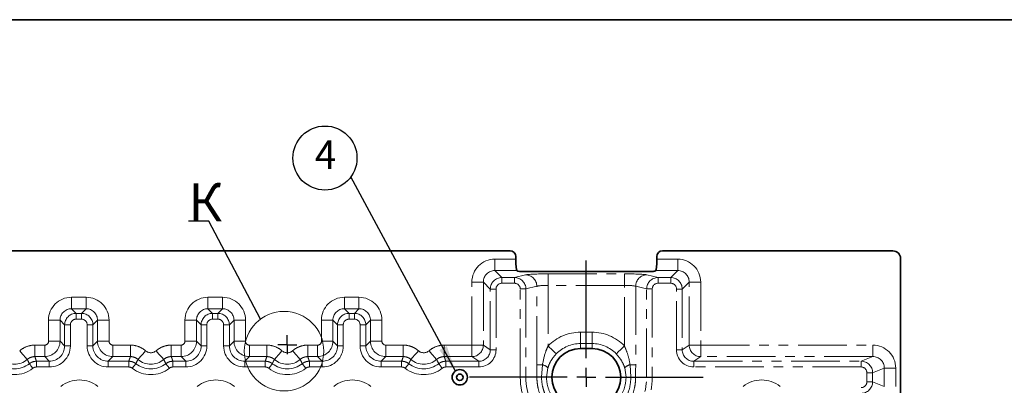
# Model space of a CAD drawing. Units: millimetres. Extents: x 2 to 894, y 1 to 589.
# Drawn here: x 701 to 830, y 541 to 589 of the extents above; entities that cross this region are included whole.
import ezdxf

# ---------------------------------------------------------------- set-up
doc = ezdxf.new("R2010")
doc.units = ezdxf.units.MM
doc.linetypes.add('PHANTOM', pattern=[12.7, 6.35, -1.27, 1.27, -1.27, 1.27, -1.27])
doc.layers.add('FORMAT', color=7, linetype='Continuous')
doc.styles.add('SLDTEXTSTYLE1', font='GOST.TTF', dxfattribs={"bigfont": 'bigfont'})
doc.styles.add('SLDTEXTSTYLE2', font='GOST.TTF')
doc.styles.get("Standard").update_dxf_attribs({"font": 'GOST.TTF'})
doc.dimstyles.new('SLDDIMSTYLE10', dxfattribs={"dimtxt": 0.18, "dimasz": 3.393075, "dimexe": 0, "dimexo": 0.0625, "dimgap": 0, "dimtad": 0, "dimtih": 1, "dimtoh": 1, "dimdec": 0, "dimrnd": 1e-09, "dimzin": 0, "dimdsep": 46, "dimtxsty": 'Standard', "dimblk1": 'NONE', "dimblk2": 'NONE', "dimsah": 1, "dimcen": 0.09, "dimadec": 0, "dimazin": 0, "dimtfac": 3.393075, "dimtdec": 0, "dimtofl": 0, "dimtmove": 0, "dimatfit": 3, "dimldrblk": 'NONE', "dimfxl": 1, "dimfrac": 2, "dimtolj": 1, "dimtzin": 0, "dimarcsym": 0})
doc.dimstyles.new('SLDDIMSTYLE32', dxfattribs={"dimtxt": 0.18, "dimasz": 3.393075, "dimexe": 0, "dimexo": 0.0625, "dimgap": 0, "dimtad": 0, "dimtih": 1, "dimtoh": 1, "dimdec": 0, "dimrnd": 1e-09, "dimzin": 0, "dimdsep": 46, "dimtxsty": 'Standard', "dimsah": 1, "dimcen": 0.09, "dimadec": 0, "dimazin": 0, "dimtfac": 3.393075, "dimtdec": 0, "dimtofl": 0, "dimtmove": 0, "dimatfit": 3, "dimfxl": 1, "dimfrac": 2, "dimtolj": 1, "dimtzin": 0, "dimarcsym": 0})

# ---------------------------------------------------------------- blocks, each defined once
blk = doc.blocks.new('SW_NOTE_4')
at = {"layer": 'FORMAT', "color": 0}
blk.add_circle((-3.37, 2.47), 4.18, dxfattribs=at)
at = {"layer": 'FORMAT', "color": 0, "insert": (-3.29, 4.76), "char_height": 3.7, "attachment_point": 2, "style": 'SLDTEXTSTYLE2'}
blk.add_mtext('4', dxfattribs=at)
blk = doc.blocks.new('SW_CENTERMARKSYMBOL_9')
at = {"layer": 'FORMAT', "color": 0}
for p, q in [((0, 2.5), (0, 15.25)), ((-2.5, 0), (-15.25, 0)), ((0, 0), (-1.25, 0)), ((0, 0), (0, 1.25)), ((0, 0), (0, -1.25)), ((0, 0), (1.25, 0)), ((2.5, 0), (15.25, 0)), ((0, -2.5), (0, -15.25))]:
    blk.add_line(p, q, dxfattribs=at)
blk = doc.blocks.new('SW_CENTERMARKSYMBOL_12')
at = {"layer": 'FORMAT', "color": 0}
for q in [(-1.25, 0), (0, 1.25), (0, -1.25), (1.25, 0)]:
    blk.add_line((0, 0), q, dxfattribs=at)
blk = doc.blocks.new('_NONE')

msp = doc.modelspace()

# ---------------------------------------------------------------- linework, layer by layer
at = {"color": 7, "linetype": 'Continuous', "lineweight": 35}
for p, q in [((618.272257, 558.830318), (765.390378, 558.830318)), ((785.272253, 558.830318), (815.335122, 558.830318)), ((766.13753, 557.753754), (766.13753, 558.083173)), ((784.525108, 558.083173), (784.525108, 557.753754)), ((816.331317, 557.834115), (816.331317, 535.215047)), ((766.261895, 556.255814), (766.383839, 556.182769)), ((783.531648, 556.146887), (767.130983, 556.146887)), ((784.278792, 556.182769), (784.400743, 556.255814)), ((774.581318, 546.080318), (776.081321, 546.080318))]:
    msp.add_line(p, q, dxfattribs=at)
at = {"color": 7, "linetype": 'PHANTOM', "lineweight": 18}
for p, q in [((763.403763, 556.255814), (763.403763, 557.753754)), ((763.403763, 557.753754), (766.13753, 557.753754)), ((784.525108, 557.753754), (787.258875, 557.753754)), ((787.258875, 557.753754), (787.258875, 556.255814)), ((763.403763, 556.255814), (764.313963, 555.345607)), ((766.261895, 556.255814), (763.403763, 556.255814)), ((787.258875, 556.255814), (784.400743, 556.255814)), ((786.348668, 555.345607), (787.258875, 556.255814)), ((764.313963, 555.345607), (764.313963, 554.596644)), ((764.313963, 555.345607), (765.965571, 555.345607)), ((765.965571, 555.345607), (767.418285, 555.703786)), ((765.965571, 555.345607), (765.965571, 554.596644)), ((770.352726, 555.82833), (780.309913, 555.82833)), ((770.352726, 554.330376), (770.352726, 555.82833)), ((780.309913, 554.330376), (780.309913, 555.82833)), ((783.244354, 555.703786), (784.697068, 555.345607)), ((784.697068, 555.345607), (784.697068, 554.596644)), ((784.697068, 555.345607), (786.348668, 555.345607)), ((786.348668, 555.345607), (786.348668, 554.596644)), ((760.40787, 546.528843), (760.40787, 554.757875)), ((761.905816, 554.757875), (760.40787, 554.757875)), ((762.816024, 553.847667), (761.905816, 554.757875)), ((761.905816, 554.757875), (761.905816, 546.528843)), ((762.816024, 545.922351), (762.816024, 553.847667)), ((762.816024, 553.847667), (763.564993, 553.847667)), ((763.564993, 553.847667), (763.564993, 545.922351)), ((765.965571, 554.596644), (764.313963, 554.596644)), ((766.72398, 542.330307), (766.72398, 553.853777)), ((767.457587, 553.853777), (766.72398, 553.853777)), ((768.885505, 554.205847), (767.457587, 553.853777)), ((767.457587, 553.853777), (767.457587, 542.330307)), ((768.885505, 543.978032), (768.885505, 554.205847)), ((770.352726, 554.330376), (770.352726, 546.428856)), ((780.309913, 554.330376), (770.352726, 554.330376)), ((780.309913, 546.428856), (780.309913, 554.330376)), ((783.205044, 553.853777), (781.777133, 554.205847)), ((781.777133, 554.205847), (781.777133, 543.978032)), ((783.205044, 553.853777), (783.938658, 553.853777)), ((783.205044, 542.330307), (783.205044, 553.853777)), ((783.938658, 553.853777), (783.938658, 542.330307)), ((786.348668, 554.596644), (784.697068, 554.596644)), ((787.097645, 545.922351), (787.097645, 553.847667)), ((787.846614, 553.847667), (787.097645, 553.847667)), ((788.756822, 554.757875), (787.846614, 553.847667)), ((787.846614, 553.847667), (787.846614, 545.922351)), ((788.756822, 546.528843), (788.756822, 554.757875)), ((790.254761, 554.757875), (788.756822, 554.757875)), ((790.254761, 554.757875), (790.254761, 546.528843)), ((708.180603, 551.279765), (708.180603, 552.778852)), ((708.180603, 552.778852), (710.081325, 552.778852)), ((710.081325, 551.279765), (710.081325, 552.778852)), ((725.980603, 551.279765), (725.980603, 552.778852)), ((725.980603, 552.778852), (727.881324, 552.778852)), ((727.881324, 551.279765), (727.881324, 552.778852)), ((743.780603, 551.279765), (743.780603, 552.778852)), ((743.780603, 552.778852), (745.681324, 552.778852)), ((745.681324, 551.279765), (745.681324, 552.778852)), ((708.180603, 551.279765), (708.785728, 550.674629)), ((710.081325, 551.279765), (708.180603, 551.279765)), ((709.4762, 550.674629), (710.081325, 551.279765)), ((725.980603, 551.279765), (726.585728, 550.674629)), ((727.881324, 551.279765), (725.980603, 551.279765)), ((727.276199, 550.674629), (727.881324, 551.279765)), ((743.780603, 551.279765), (744.385728, 550.674629)), ((745.681324, 551.279765), (743.780603, 551.279765)), ((745.076199, 550.674629), (745.681324, 551.279765)), ((706.681517, 549.780679), (705.18243, 549.780679)), ((705.18243, 547.028538), (705.18243, 549.780679)), ((707.286642, 549.175542), (706.681517, 549.780679)), ((706.681517, 549.780679), (706.681517, 547.028538)), ((708.785728, 550.674629), (709.4762, 550.674629)), ((708.785728, 550.674629), (708.785728, 549.925086)), ((709.4762, 549.925086), (708.785728, 549.925086)), ((709.4762, 550.674629), (709.4762, 549.925086)), ((711.580411, 549.780679), (710.975285, 549.175542)), ((711.580411, 547.028538), (711.580411, 549.780679)), ((711.580411, 549.780679), (713.079496, 549.780679)), ((713.079496, 549.780679), (713.079496, 547.028538)), ((722.98243, 547.028538), (722.98243, 549.780679)), ((724.481516, 549.780679), (722.98243, 549.780679)), ((725.086641, 549.175542), (724.481516, 549.780679)), ((724.481516, 549.780679), (724.481516, 547.028538)), ((726.585728, 550.674629), (727.276199, 550.674629)), ((726.585728, 550.674629), (726.585728, 549.925086)), ((727.276199, 549.925086), (726.585728, 549.925086)), ((727.276199, 550.674629), (727.276199, 549.925086)), ((729.380411, 549.780679), (728.775286, 549.175542)), ((729.380411, 547.028538), (729.380411, 549.780679)), ((729.380411, 549.780679), (730.879498, 549.780679)), ((730.879498, 549.780679), (730.879498, 547.028538)), ((742.281516, 549.780679), (740.782429, 549.780679)), ((740.782429, 547.028538), (740.782429, 549.780679)), ((742.886641, 549.175542), (742.281516, 549.780679)), ((742.281516, 549.780679), (742.281516, 547.028538)), ((744.385728, 550.674629), (745.076199, 550.674629)), ((744.385728, 550.674629), (744.385728, 549.925086)), ((745.076199, 549.925086), (744.385728, 549.925086)), ((745.076199, 550.674629), (745.076199, 549.925086)), ((747.180411, 549.780679), (746.575286, 549.175542)), ((747.180411, 547.028538), (747.180411, 549.780679)), ((747.180411, 549.780679), (748.679497, 549.780679)), ((748.679497, 549.780679), (748.679497, 547.028538)), ((707.286642, 546.423417), (707.286642, 549.175542)), ((707.286642, 549.175542), (708.036185, 549.175542)), ((708.036185, 549.175542), (708.036185, 546.423417)), ((710.225741, 546.423417), (710.225741, 549.175542)), ((710.975285, 549.175542), (710.225741, 549.175542)), ((710.975285, 549.175542), (710.975285, 546.423417)), ((725.086641, 546.423417), (725.086641, 549.175542)), ((725.086641, 549.175542), (725.836185, 549.175542)), ((725.836185, 549.175542), (725.836185, 546.423417)), ((728.025743, 546.423417), (728.025743, 549.175542)), ((728.775286, 549.175542), (728.025743, 549.175542)), ((728.775286, 549.175542), (728.775286, 546.423417)), ((742.886641, 546.423417), (742.886641, 549.175542)), ((742.886641, 549.175542), (743.636184, 549.175542)), ((743.636184, 549.175542), (743.636184, 546.423417)), ((745.825742, 546.423417), (745.825742, 549.175542)), ((746.575286, 549.175542), (745.825742, 549.175542)), ((746.575286, 549.175542), (746.575286, 546.423417)), ((774.581318, 546.727416), (774.581318, 548.219201)), ((774.581318, 548.219201), (776.081321, 548.219201)), ((776.081321, 546.727416), (776.081321, 548.219201)), ((703.395765, 545.029756), (703.395765, 546.528843)), ((703.395765, 546.528843), (704.682736, 546.528843)), ((704.682736, 545.029756), (704.682736, 546.528843)), ((706.681517, 547.028538), (705.18243, 547.028538)), ((706.681517, 547.028538), (707.286642, 546.423417)), ((707.286642, 546.423417), (708.036185, 546.423417)), ((710.975285, 546.423417), (710.225741, 546.423417)), ((710.975285, 546.423417), (711.580411, 547.028538)), ((711.580411, 547.028538), (713.079496, 547.028538)), ((713.579192, 545.029756), (713.579192, 546.528843)), ((713.579192, 546.528843), (715.86687, 546.528843)), ((715.86687, 545.029756), (715.86687, 546.528843)), ((721.195766, 545.029756), (721.195766, 546.528843)), ((721.195766, 546.528843), (722.482736, 546.528843)), ((722.482736, 545.029756), (722.482736, 546.528843)), ((724.481516, 547.028538), (722.98243, 547.028538)), ((724.481516, 547.028538), (725.086641, 546.423417)), ((725.086641, 546.423417), (725.836185, 546.423417)), ((728.775286, 546.423417), (728.025743, 546.423417)), ((728.775286, 546.423417), (729.380411, 547.028538)), ((729.380411, 547.028538), (730.879498, 547.028538)), ((731.379193, 545.029756), (731.379193, 546.528843)), ((731.379193, 546.528843), (733.666872, 546.528843)), ((733.666872, 545.029756), (733.666872, 546.528843)), ((738.995765, 545.029756), (738.995765, 546.528843)), ((738.995765, 546.528843), (740.282734, 546.528843)), ((740.282734, 545.029756), (740.282734, 546.528843)), ((742.281516, 547.028538), (740.782429, 547.028538)), ((742.281516, 547.028538), (742.886641, 546.423417)), ((742.886641, 546.423417), (743.636184, 546.423417)), ((746.575286, 546.423417), (745.825742, 546.423417)), ((746.575286, 546.423417), (747.180411, 547.028538)), ((747.180411, 547.028538), (748.679497, 547.028538)), ((749.179193, 545.029756), (749.179193, 546.528843)), ((749.179193, 546.528843), (751.466871, 546.528843)), ((751.466871, 545.029756), (751.466871, 546.528843)), ((756.795761, 545.029756), (756.795761, 546.528843)), ((756.795761, 546.528843), (760.40787, 546.528843)), ((760.40787, 545.029756), (760.40787, 546.528843)), ((761.905816, 546.528843), (760.40787, 546.528843)), ((761.905816, 546.528843), (762.816024, 545.922351)), ((762.816024, 545.922351), (763.564993, 545.922351)), ((776.081321, 546.727416), (774.581318, 546.727416)), ((774.581318, 546.727416), (774.581318, 546.080318)), ((776.081321, 546.727416), (776.081321, 546.080318)), ((787.846614, 545.922351), (787.097645, 545.922351)), ((787.846614, 545.922351), (788.756822, 546.528843)), ((790.254761, 546.528843), (788.756822, 546.528843)), ((790.254761, 546.528843), (812.703517, 546.528843)), ((790.254761, 546.528843), (790.254761, 545.029756)), ((812.703517, 546.528843), (812.703517, 545.029756)), ((704.682736, 545.029756), (703.395765, 545.029756)), ((705.287861, 544.424635), (704.682736, 545.029756)), ((713.579192, 545.029756), (712.974067, 544.424635)), ((715.86687, 545.029756), (713.579192, 545.029756)), ((722.482736, 545.029756), (721.195766, 545.029756)), ((723.087859, 544.424635), (722.482736, 545.029756)), ((731.379193, 545.029756), (730.774068, 544.424635)), ((733.666872, 545.029756), (731.379193, 545.029756)), ((740.282734, 545.029756), (738.995765, 545.029756)), ((740.887859, 544.424635), (740.282734, 545.029756)), ((749.179193, 545.029756), (748.574068, 544.424635)), ((751.466871, 545.029756), (749.179193, 545.029756)), ((760.40787, 545.029756), (756.795761, 545.029756)), ((761.316021, 544.424635), (760.40787, 545.029756)), ((790.254761, 545.029756), (789.346618, 544.424635)), ((812.703517, 545.029756), (790.254761, 545.029756)), ((811.187466, 544.424635), (812.703517, 545.029756)), ((703.613943, 544.424635), (703.613943, 543.675092)), ((703.613943, 544.424635), (705.287861, 544.424635)), ((705.287861, 543.675092), (703.613943, 543.675092)), ((705.287861, 544.424635), (705.287861, 543.675092)), ((712.974067, 544.424635), (715.648693, 544.424635)), ((712.974067, 544.424635), (712.974067, 543.675092)), ((715.648693, 543.675092), (712.974067, 543.675092)), ((715.648693, 544.424635), (715.648693, 543.675092)), ((721.413943, 544.424635), (721.413943, 543.675092)), ((721.413943, 544.424635), (723.087859, 544.424635)), ((723.087859, 543.675092), (721.413943, 543.675092)), ((723.087859, 544.424635), (723.087859, 543.675092)), ((730.774068, 544.424635), (733.448692, 544.424635)), ((730.774068, 544.424635), (730.774068, 543.675092)), ((733.448692, 543.675092), (730.774068, 543.675092)), ((733.448692, 544.424635), (733.448692, 543.675092)), ((739.213944, 544.424635), (740.887859, 544.424635)), ((739.213944, 544.424635), (739.213944, 543.675092)), ((740.887859, 543.675092), (739.213944, 543.675092)), ((740.887859, 544.424635), (740.887859, 543.675092)), ((748.574068, 544.424635), (748.574068, 543.675092)), ((748.574068, 544.424635), (751.248692, 544.424635)), ((751.248692, 543.675092), (748.574068, 543.675092)), ((751.248692, 544.424635), (751.248692, 543.675092)), ((757.013944, 544.424635), (757.013944, 543.675092)), ((757.013944, 544.424635), (761.316021, 544.424635)), ((761.316021, 543.675092), (757.013944, 543.675092)), ((761.316021, 544.424635), (761.316021, 543.675092)), ((768.885505, 543.978032), (769.619216, 543.978032)), ((769.499433, 542.330307), (769.619216, 543.978032)), ((770.318729, 543.563467), (770.130728, 542.330307)), ((780.531903, 542.330307), (780.343902, 543.563467)), ((781.043415, 543.978032), (781.163205, 542.330307)), ((781.043415, 543.978032), (781.777133, 543.978032)), ((789.346618, 544.424635), (789.346618, 543.675092)), ((789.346618, 544.424635), (811.187466, 544.424635)), ((811.187466, 543.675092), (789.346618, 543.675092)), ((811.187466, 544.424635), (811.187466, 543.675092)), ((814.211522, 543.536153), (812.685189, 542.926919)), ((814.211522, 541.124475), (814.211522, 543.536153)), ((815.705818, 543.536153), (814.211522, 543.536153)), ((815.705818, 543.536153), (815.705818, 541.124475)), ((767.457587, 542.330307), (766.72398, 542.330307)), ((768.892703, 542.330307), (767.457587, 542.330307)), ((768.892703, 542.330307), (769.499433, 542.330307)), ((769.499433, 542.330307), (770.130728, 542.330307)), ((780.531903, 542.330307), (781.163205, 542.330307)), ((781.163205, 542.330307), (781.769936, 542.330307)), ((781.769936, 542.330307), (783.205044, 542.330307)), ((783.205044, 542.330307), (783.938658, 542.330307)), ((811.938037, 541.733709), (811.938037, 542.926919)), ((812.685189, 542.926919), (811.938037, 542.926919)), ((812.685189, 542.926919), (812.685189, 541.733709)), ((812.685189, 541.733709), (811.938037, 541.733709)), ((812.685189, 541.733709), (814.211522, 541.124475))]:
    msp.add_line(p, q, dxfattribs=at)
at = {"color": 7, "linetype": 'PHANTOM', "lineweight": 18, "flags": 128}
for points in [[(770.352726, 546.428856), (770.549011, 546.238598), (770.738718, 546.054718), (770.915505, 545.883384), (771.073443, 545.730305), (771.20724, 545.60062), (771.31242, 545.498666), (771.385466, 545.427871), (771.423918, 545.390603)], [(779.238713, 545.390603), (779.277173, 545.427871), (779.350211, 545.498666), (779.455391, 545.60062), (779.589196, 545.730305), (779.747133, 545.883384), (779.923913, 546.054718), (780.113627, 546.238598), (780.309913, 546.428856)], [(702.409446, 544.659582), (702.384752, 544.687849), (702.324724, 544.756558), (702.231564, 544.863176), (702.108699, 545.003813), (701.960642, 545.173269), (701.792833, 545.36533), (701.61144, 545.572948), (701.423127, 545.788494)], [(716.853189, 544.659582), (716.877882, 544.687849), (716.937912, 544.756558), (717.03107, 544.863176), (717.153936, 545.003813), (717.301993, 545.173269), (717.469801, 545.36533), (717.651195, 545.572948), (717.839508, 545.788494)], [(720.209447, 544.659582), (720.184752, 544.687849), (720.124724, 544.756558), (720.031564, 544.863176), (719.908698, 545.003813), (719.760642, 545.173269), (719.592833, 545.36533), (719.411441, 545.572948), (719.223128, 545.788494)], [(734.653191, 544.659582), (734.677882, 544.687849), (734.737911, 544.756558), (734.831069, 544.863176), (734.953937, 545.003813), (735.101995, 545.173269), (735.269801, 545.36533), (735.451196, 545.572948), (735.63951, 545.788494)], [(738.009446, 544.659582), (737.984751, 544.687849), (737.924722, 544.756558), (737.831564, 544.863176), (737.7087, 545.003813), (737.560642, 545.173269), (737.392832, 545.36533), (737.211441, 545.572948), (737.023127, 545.788494)], [(752.45319, 544.659582), (752.477881, 544.687849), (752.537911, 544.756558), (752.631069, 544.863176), (752.753937, 545.003813), (752.901994, 545.173269), (753.0698, 545.36533), (753.251196, 545.572948), (753.439509, 545.788494)], [(755.809446, 544.659582), (755.784755, 544.687849), (755.724725, 544.756558), (755.631563, 544.863176), (755.508696, 545.003813), (755.360645, 545.173269), (755.192836, 545.36533), (755.011436, 545.572948), (754.82313, 545.788494)], [(702.685581, 544.102576), (702.697202, 544.087839), (702.725454, 544.052031), (702.769296, 543.996435), (702.827119, 543.923136), (702.896797, 543.834787), (702.975771, 543.734667), (703.061138, 543.626425), (703.149762, 543.51407)], [(716.577054, 544.102576), (716.565433, 544.087839), (716.537182, 544.052031), (716.493339, 543.996435), (716.435517, 543.923136), (716.365837, 543.834787), (716.286865, 543.734667), (716.201496, 543.626425), (716.112873, 543.51407)], [(720.485582, 544.102576), (720.497203, 544.087839), (720.525454, 544.052031), (720.569297, 543.996435), (720.627119, 543.923136), (720.696797, 543.834787), (720.775771, 543.734667), (720.861138, 543.626425), (720.949762, 543.51407)], [(734.377053, 544.102576), (734.365431, 544.087839), (734.337182, 544.052031), (734.293339, 543.996435), (734.235515, 543.923136), (734.165837, 543.834787), (734.086864, 543.734667), (734.001496, 543.626425), (733.912871, 543.51407)], [(738.285583, 544.102576), (738.297202, 544.087839), (738.325455, 544.052031), (738.369294, 543.996435), (738.427118, 543.923136), (738.496796, 543.834787), (738.575772, 543.734667), (738.661137, 543.626425), (738.749762, 543.51407)], [(752.177053, 544.102576), (752.165434, 544.087839), (752.137181, 544.052031), (752.093338, 543.996435), (752.035518, 543.923136), (751.965836, 543.834787), (751.886864, 543.734667), (751.801495, 543.626425), (751.712874, 543.51407)], [(756.085579, 544.102576), (756.097202, 544.087839), (756.125455, 544.052031), (756.169294, 543.996435), (756.227118, 543.923136), (756.296796, 543.834787), (756.375772, 543.734667), (756.461141, 543.626425), (756.549765, 543.51407)]]:
    msp.add_lwpolyline(points, dxfattribs=at)
at = {"color": 7, "linetype": 'Continuous', "lineweight": 18}
msp.add_circle((735.90819, 545.743063), 5.185641, dxfattribs=at)
at = {"color": 7, "linetype": 'Continuous', "lineweight": 35}
for radius in [1, 0.42265]:
    msp.add_circle((758.831318, 542.330312), radius, dxfattribs=at)
at = {"color": 7, "linetype": 'PHANTOM', "lineweight": 18}
for centre, radius, start, end in [((767.383516, 554.202195), 1.501993, 0.13929216, 88.67359377), ((783.279114, 554.202203), 1.501985, 91.32611406, 179.86100001), ((708.786642, 549.174634), 1.500001, 90.03491367, 179.96508633), ((709.475285, 549.174634), 1.500001, 0.03491367, 89.96508633), ((726.586642, 549.174634), 1.500001, 90.03491367, 179.96508633), ((727.275285, 549.174634), 1.500001, 0.03491367, 89.96508633), ((744.386642, 549.174634), 1.500001, 90.03491367, 179.96508633), ((745.075285, 549.174634), 1.500001, 0.03491367, 89.96508633), ((774.581318, 542.330312), 5.888888, 90, 135.8947988), ((776.081318, 542.330312), 5.888888, 44.1052012, 90), ((760.404078, 546.531492), 1.501741, 270.14467438, 359.89891117), ((774.581318, 542.330312), 4.397105, 90, 135.8947988), ((776.081318, 542.330312), 4.397105, 44.1052012, 90), ((790.258558, 546.531489), 1.501738, 180.10097057, 269.85515889), ((700.731318, 546.580312), 2.550553, 228.85653, 311.14347), ((718.531318, 546.580312), 2.550553, 228.85653, 311.14347), ((718.531318, 546.580312), 1.051467, 228.85653, 311.14347), ((736.331318, 546.580312), 2.550553, 228.85653, 311.14347), ((736.331318, 546.580312), 1.051467, 228.85653, 311.14347), ((754.131318, 546.580312), 2.550553, 228.85653, 311.14347), ((754.131318, 546.580312), 1.051467, 228.85653, 311.14347), ((700.731318, 546.580312), 3.905222, 231.73606804, 308.26393196), ((700.731318, 546.580312), 3.155678, 231.73606804, 308.26393196), ((718.531318, 546.580312), 3.905222, 231.73606804, 308.26393196), ((718.531318, 546.580312), 3.155678, 231.73606804, 308.26393196), ((736.331318, 546.580312), 3.905222, 231.73606804, 308.26393196), ((736.331318, 546.580312), 3.155678, 231.73606804, 308.26393196), ((754.131318, 546.580312), 3.905222, 231.73606804, 308.26393196), ((754.131318, 546.580312), 3.155678, 231.73606804, 308.26393196), ((769.221549, 542.509592), 1.521333, 43.84668538, 74.84722807), ((781.441115, 542.509536), 1.521396, 105.15342962, 136.15265694), ((775.331318, 542.330312), 8.607338, 180, 0), ((775.331318, 542.330312), 7.873727, 180, 0), ((709.206017, 538.080312), 3.905222, 51.73606804, 128.26393196), ((727.006017, 538.080312), 3.905222, 51.73606804, 128.26393196), ((744.806017, 538.080312), 3.905222, 51.73606804, 128.26393196), ((798.206017, 538.080312), 3.905222, 51.73606804, 128.26393196)]:
    msp.add_arc(centre, radius, start, end, dxfattribs=at)
at = {"color": 7, "linetype": 'Continuous', "lineweight": 35}
for centre, start, end in [((774.581318, 542.330312), 90, 270), ((776.081318, 542.330312), 270, 90)]:
    msp.add_arc(centre, 3.75, start, end, dxfattribs=at)
for centre, major_axis, ratio, start_param, end_param in [((765.384663, 558.077448), (0.534374, 0.534374), 0.9924325091, 5.5015852421, 7.0647853723), ((785.277972, 558.077448), (0.534374, -0.534374), 0.9924325091, 2.3599925885, 3.9231927187), ((815.327498, 557.826493), (0.712499, 0.712499), 0.9924325091, 5.5015852421, 7.0647853723), ((766.268761, 557.753759), (0, 1.5), 0.0874886635, 1.5707963268, 3.089232776), ((784.393874, 557.753759), (0, 1.5), 0.0874886635, 3.1939525311, 4.7123889804), ((767.130987, 556.186191), (0.75, 0), 0.0524077793, 3.2288591162, 4.7123889804), ((783.531649, 556.186191), (0.75, 0), 0.0524077793, 4.7123889804, 6.1959188446)]:
    msp.add_ellipse(centre, major_axis=major_axis, ratio=ratio, start_param=start_param, end_param=end_param, dxfattribs=at)
at = {"color": 7, "linetype": 'PHANTOM', "lineweight": 18}
for centre, major_axis, ratio, start_param, end_param in [((763.411988, 554.749642), (-2.127139, 2.127139), 0.9972646886, 5.4991566717, 7.0672139427), ((787.250647, 554.749642), (2.127139, 2.127139), 0.9972646886, 5.4991566717, 7.0672139427), ((763.411988, 554.749642), (-1.06938, 1.06938), 0.9918460938, 5.4991566717, 7.0672139427), ((787.250647, 554.749642), (1.06938, 1.06938), 0.9918460938, 5.4991566717, 7.0672139427), ((764.316022, 553.845608), (-1.060664, 1.060664), 0.9999962488, 5.4991566716, 7.0672139427), ((765.957224, 553.845608), (1.456784, 0.359184), 0.999726121, 6.0468320036, 7.6067468585), ((770.352724, 555.671101), (3, 0), 0.0524077793, 1.5707963268, 2.9321531433), ((780.309911, 555.671101), (3, 0), 0.0524077793, 0.2094395102, 1.5707963268), ((784.705411, 553.845608), (1.456784, -0.359184), 0.999726121, 1.8180311023, 3.3779459572), ((786.346613, 553.845608), (1.060664, 1.060664), 0.9999962488, 5.4991566717, 7.0672139427), ((764.316022, 553.845608), (-0.531785, 0.531785), 0.9972646886, 5.4991566717, 7.0672139427), ((765.957224, 553.845608), (0.745438, 0.183795), 0.9768649164, 6.0468320036, 7.6067468585), ((770.352724, 554.173157), (1.5, 0), 0.1048155586, 1.5707963268, 2.9321531434), ((780.309911, 554.173157), (1.5, 0), 0.1048155586, 0.2094395102, 1.5707963268), ((784.705411, 553.845608), (0.745438, -0.183795), 0.9768649164, 1.8180311023, 3.3779459572), ((786.346613, 553.845608), (0.531785, 0.531785), 0.9972646886, 5.4991566717, 7.0672139427), ((708.184259, 549.777017), (-2.123906, 2.123906), 0.998782766, 5.4983961314, 7.067974483), ((710.077668, 549.777017), (2.123906, 2.123906), 0.998782766, 5.4983961314, 7.067974483), ((725.984259, 549.777017), (-2.123906, 2.123906), 0.998782766, 5.4983961314, 7.067974483), ((727.877668, 549.777017), (2.123906, 2.123906), 0.998782766, 5.4983961314, 7.067974483), ((743.784259, 549.777017), (-2.123906, 2.123906), 0.998782766, 5.4983961314, 7.067974483), ((745.677668, 549.777017), (2.123906, 2.123906), 0.998782766, 5.4983961314, 7.067974483), ((708.184259, 549.777017), (-1.064537, 1.064537), 0.9963586389, 5.4983961314, 7.067974483), ((710.077668, 549.777017), (1.064537, 1.064537), 0.9963586389, 5.4983961314, 7.067974483), ((725.984259, 549.777017), (1.064537, -1.064537), 0.9963586389, 2.3568034778, 3.9263818294), ((727.877668, 549.777017), (1.064537, 1.064537), 0.9963586389, 5.4983961314, 7.067974483), ((743.784259, 549.777017), (1.064537, -1.064537), 0.9963586389, 2.3568034778, 3.9263818294), ((745.677668, 549.777017), (1.064537, 1.064537), 0.9963586389, 5.4983961314, 7.067974483), ((708.786642, 549.174634), (-0.530976, 0.530976), 0.998782766, 5.4983961314, 7.067974483), ((709.475285, 549.174634), (0.530976, 0.530976), 0.998782766, 5.4983961314, 7.067974483), ((726.586642, 549.174634), (-0.530976, 0.530976), 0.998782766, 5.4983961314, 7.067974483), ((727.275285, 549.174634), (0.530976, 0.530976), 0.998782766, 5.4983961314, 7.067974483), ((744.386642, 549.174634), (-0.530976, 0.530976), 0.998782766, 5.4983961314, 7.067974483), ((745.075285, 549.174634), (0.530976, 0.530976), 0.998782766, 5.4983961314, 7.067974483), ((704.682126, 547.02915), (1.414214, 1.414214), 0.9993917538, 3.9275998046, 5.4971781562), ((704.682126, 547.02915), (-0.353984, 0.353984), 0.998782766, 2.3568034778, 3.9263818294), ((705.284509, 546.426767), (-1.946913, 1.946913), 0.998782766, 2.3568034778, 3.9263818294), ((705.284509, 546.426767), (1.417229, -1.417229), 0.9978723373, 5.4983961314, 7.067974483), ((712.977418, 546.426767), (-1.946913, -1.946913), 0.998782766, 5.4983961314, 7.067974483), ((712.977418, 546.426767), (1.417229, 1.417229), 0.9978723373, 2.3568034778, 3.9263818294), ((713.579802, 547.02915), (-1.414214, 1.414214), 0.9993917538, 0.786007151, 2.3555855026), ((713.579802, 547.02915), (-0.353984, -0.353984), 0.998782766, 5.4983961314, 7.067974483), ((722.482126, 547.02915), (1.414214, 1.414214), 0.9993917538, 3.9275998046, 5.4971781562), ((722.482126, 547.02915), (-0.353984, 0.353984), 0.998782766, 2.3568034778, 3.9263818294), ((723.084509, 546.426767), (-1.946913, 1.946913), 0.998782766, 2.3568034778, 3.9263818294), ((723.084509, 546.426767), (1.417229, -1.417229), 0.9978723373, 5.4983961314, 7.067974483), ((730.777418, 546.426767), (-1.946913, -1.946913), 0.998782766, 5.4983961314, 7.067974483), ((730.777418, 546.426767), (1.417229, 1.417229), 0.9978723373, 2.3568034778, 3.9263818294), ((731.379802, 547.02915), (-1.414214, 1.414214), 0.9993917538, 0.786007151, 2.3555855026), ((731.379802, 547.02915), (-0.353984, -0.353984), 0.998782766, 5.4983961314, 7.067974483), ((740.282126, 547.02915), (1.414214, 1.414214), 0.9993917538, 3.9275998046, 5.4971781562), ((740.282126, 547.02915), (-0.353984, 0.353984), 0.998782766, 2.3568034778, 3.9263818294), ((740.884509, 546.426767), (-1.946913, 1.946913), 0.998782766, 2.3568034778, 3.9263818294), ((740.884509, 546.426767), (1.417229, -1.417229), 0.9978723373, 5.4983961314, 7.067974483), ((748.577418, 546.426767), (-1.946913, -1.946913), 0.998782766, 5.4983961314, 7.067974483), ((748.577418, 546.426767), (1.417229, 1.417229), 0.9978723373, 2.3568034778, 3.9263818294), ((749.179802, 547.02915), (-1.414214, 1.414214), 0.9993917538, 0.786007151, 2.3555855026), ((749.179802, 547.02915), (-0.353984, -0.353984), 0.998782766, 5.4983961314, 7.067974483), ((761.311905, 545.926462), (-1.876115, 1.250108), 0.9980228614, 2.1594780132, 3.7284478405), ((761.311905, 545.926462), (1.253214, -0.835051), 0.9960554685, 5.3010706668, 6.8700404941), ((789.35073, 545.926462), (-1.876115, -1.250108), 0.9980228614, 5.6963301203, 7.2652999476), ((789.35073, 545.926462), (1.253214, 0.835051), 0.9960554685, 2.5547374667, 4.123707294), ((812.694355, 543.527017), (2.798585, 1.117044), 0.9955924488, 5.9049335748, 7.4726882053), ((812.694355, 543.527017), (1.4116, 0.563435), 0.9869118916, 5.9049335748, 7.4726882053), ((811.185175, 542.924634), (1.393138, 0.556066), 0.9999902438, 5.9049335748, 7.4726882053), ((811.185175, 542.924634), (0.699646, 0.279261), 0.9955924488, 5.9049335748, 7.4726882053), ((811.185175, 541.735991), (-0.699646, 0.279261), 0.9955924488, 1.9520897555, 3.519844386), ((811.185175, 541.735991), (1.393138, -0.556066), 0.9999902438, 5.0936824091, 6.6614370396)]:
    msp.add_ellipse(centre, major_axis=major_axis, ratio=ratio, start_param=start_param, end_param=end_param, dxfattribs=at)
for points, knots in [([(701.423127, 545.78849), (701.696287, 546.027148), (702.002663, 546.210212), (702.681866, 546.465126), (703.033034, 546.528846), (703.395765, 546.528846)], [0, 0, 0, 0, 0.5, 0.5, 1, 1, 1, 1]), ([(715.86687, 546.528846), (716.229601, 546.528846), (716.580769, 546.465126), (717.259972, 546.210212), (717.566349, 546.027148), (717.839508, 545.78849)], [0, 0, 0, 0, 0.5, 0.5, 1, 1, 1, 1]), ([(719.223127, 545.78849), (719.496287, 546.027148), (719.802663, 546.210212), (720.481866, 546.465126), (720.833034, 546.528846), (721.195765, 546.528846)], [0, 0, 0, 0, 0.5, 0.5, 1, 1, 1, 1]), ([(733.66687, 546.528846), (734.029601, 546.528846), (734.380769, 546.465126), (735.059972, 546.210212), (735.366349, 546.027148), (735.639508, 545.78849)], [0, 0, 0, 0, 0.5, 0.5, 1, 1, 1, 1]), ([(737.023127, 545.78849), (737.296287, 546.027148), (737.602663, 546.210212), (738.281866, 546.465126), (738.633034, 546.528846), (738.995765, 546.528846)], [0, 0, 0, 0, 0.5, 0.5, 1, 1, 1, 1]), ([(751.46687, 546.528846), (751.829601, 546.528846), (752.180769, 546.465126), (752.859972, 546.210212), (753.166349, 546.027148), (753.439508, 545.78849)], [0, 0, 0, 0, 0.5, 0.5, 1, 1, 1, 1]), ([(754.823127, 545.78849), (755.096287, 546.027148), (755.402663, 546.210212), (756.081866, 546.465126), (756.433034, 546.528846), (756.795765, 546.528846)], [0, 0, 0, 0, 0.5, 0.5, 1, 1, 1, 1]), ([(769.619216, 543.978032), (769.738485, 544.585982), (769.903619, 545.427724), (770.255102, 546.211237), (770.352726, 546.428856)], [0, 0, 0, 0, 0.7222519001, 1, 1, 1, 1]), ([(780.309913, 546.428856), (780.47767, 546.032582), (780.812833, 545.240867), (780.966608, 544.398682), (781.043415, 543.978032)], [0, 0, 0, 0, 0.50052589784, 1, 1, 1, 1]), ([(703.395765, 545.029759), (703.214392, 545.029842), (703.038791, 544.998032), (702.699145, 544.870559), (702.545976, 544.778978), (702.409446, 544.659582)], [0, 0, 0, 0, 0.5, 0.5, 1, 1, 1, 1]), ([(703.395765, 545.029759), (703.424379, 544.953518), (703.452533, 544.877276), (703.480268, 544.801033), (703.514133, 544.70794), (703.547374, 544.614847), (703.580053, 544.521753), (703.588738, 544.49701), (703.597384, 544.472268), (703.605991, 544.447526), (703.608645, 544.439895), (703.611296, 544.432265), (703.613943, 544.424634)], [0.002897316553, 0.002897316553, 0.002897316553, 0.002897316553, 0.016006095956, 0.016006095956, 0.016006095956, 0.032012191743, 0.032012191743, 0.032012191743, 0.036266277353, 0.036266277353, 0.036266277353, 0.037578235496, 0.037578235496, 0.037578235496, 0.037578235496]), ([(715.648692, 544.424634), (715.685179, 544.529811), (715.722356, 544.634987), (715.760312, 544.740164), (715.795149, 544.836696), (715.830641, 544.933228), (715.86687, 545.029759)], [0.001448638955, 0.001448638955, 0.001448638955, 0.001448638955, 0.019532212683, 0.019532212683, 0.019532212683, 0.036129557913, 0.036129557913, 0.036129557913, 0.036129557913]), ([(716.853189, 544.659582), (716.716659, 544.778978), (716.563491, 544.870559), (716.223844, 544.998032), (716.048243, 545.029842), (715.86687, 545.029759)], [0, 0, 0, 0, 0.5, 0.5, 1, 1, 1, 1]), ([(716.853189, 544.659582), (716.844528, 544.643184), (716.835908, 544.626764), (716.827328, 544.610324), (716.790017, 544.538825), (716.753472, 544.466927), (716.717618, 544.394691), (716.669571, 544.297888), (716.622766, 544.200479), (716.577054, 544.10258)], [0.002897164861, 0.002897164861, 0.002897164861, 0.002897164861, 0.006000000094, 0.006000000094, 0.006000000094, 0.019493706919, 0.019493706919, 0.019493706919, 0.037576515947, 0.037576515947, 0.037576515947, 0.037576515947]), ([(721.195765, 545.029759), (721.014392, 545.029842), (720.838791, 544.998032), (720.499145, 544.870559), (720.345976, 544.778978), (720.209446, 544.659582)], [0, 0, 0, 0, 0.5, 0.5, 1, 1, 1, 1]), ([(721.195765, 545.029759), (721.224379, 544.953518), (721.252533, 544.877276), (721.280268, 544.801033), (721.314133, 544.70794), (721.347374, 544.614847), (721.380053, 544.521753), (721.388738, 544.49701), (721.397384, 544.472268), (721.405991, 544.447526), (721.408645, 544.439895), (721.411296, 544.432265), (721.413943, 544.424634)], [0.002897316553, 0.002897316553, 0.002897316553, 0.002897316553, 0.016006095956, 0.016006095956, 0.016006095956, 0.032012191743, 0.032012191743, 0.032012191743, 0.036266277353, 0.036266277353, 0.036266277353, 0.037578235496, 0.037578235496, 0.037578235496, 0.037578235496]), ([(733.448692, 544.424634), (733.485179, 544.529811), (733.522356, 544.634987), (733.560312, 544.740164), (733.595149, 544.836696), (733.630641, 544.933228), (733.66687, 545.029759)], [0.001448638955, 0.001448638955, 0.001448638955, 0.001448638955, 0.019532212683, 0.019532212683, 0.019532212683, 0.036129557913, 0.036129557913, 0.036129557913, 0.036129557913]), ([(734.653189, 544.659582), (734.516659, 544.778978), (734.363491, 544.870559), (734.023844, 544.998032), (733.848243, 545.029842), (733.66687, 545.029759)], [0, 0, 0, 0, 0.5, 0.5, 1, 1, 1, 1]), ([(734.653189, 544.659582), (734.644528, 544.643184), (734.635908, 544.626764), (734.627328, 544.610324), (734.590017, 544.538825), (734.553472, 544.466927), (734.517618, 544.394691), (734.469571, 544.297888), (734.422766, 544.200479), (734.377054, 544.10258)], [0.002897164861, 0.002897164861, 0.002897164861, 0.002897164861, 0.006000000094, 0.006000000094, 0.006000000094, 0.019493706919, 0.019493706919, 0.019493706919, 0.037576515947, 0.037576515947, 0.037576515947, 0.037576515947]), ([(738.995765, 545.029759), (738.814392, 545.029842), (738.638791, 544.998032), (738.299145, 544.870559), (738.145976, 544.778978), (738.009446, 544.659582)], [0, 0, 0, 0, 0.5, 0.5, 1, 1, 1, 1]), ([(738.995765, 545.029759), (739.024379, 544.953518), (739.052533, 544.877276), (739.080268, 544.801033), (739.114133, 544.70794), (739.147374, 544.614847), (739.180053, 544.521753), (739.188738, 544.49701), (739.197384, 544.472268), (739.205991, 544.447526), (739.208645, 544.439895), (739.211296, 544.432265), (739.213943, 544.424634)], [0.002897316553, 0.002897316553, 0.002897316553, 0.002897316553, 0.016006095956, 0.016006095956, 0.016006095956, 0.032012191743, 0.032012191743, 0.032012191743, 0.036266277353, 0.036266277353, 0.036266277353, 0.037578235496, 0.037578235496, 0.037578235496, 0.037578235496]), ([(751.248692, 544.424634), (751.285179, 544.529811), (751.322356, 544.634987), (751.360312, 544.740164), (751.395149, 544.836696), (751.430641, 544.933228), (751.46687, 545.029759)], [0.001448638955, 0.001448638955, 0.001448638955, 0.001448638955, 0.019532212683, 0.019532212683, 0.019532212683, 0.036129557913, 0.036129557913, 0.036129557913, 0.036129557913]), ([(752.453189, 544.659582), (752.316659, 544.778978), (752.163491, 544.870559), (751.823844, 544.998032), (751.648243, 545.029842), (751.46687, 545.029759)], [0, 0, 0, 0, 0.5, 0.5, 1, 1, 1, 1]), ([(752.453189, 544.659582), (752.444528, 544.643184), (752.435908, 544.626764), (752.427328, 544.610324), (752.390017, 544.538825), (752.353472, 544.466927), (752.317618, 544.394691), (752.269571, 544.297888), (752.222766, 544.200479), (752.177054, 544.10258)], [0.002897164861, 0.002897164861, 0.002897164861, 0.002897164861, 0.006000000094, 0.006000000094, 0.006000000094, 0.019493706919, 0.019493706919, 0.019493706919, 0.037576515947, 0.037576515947, 0.037576515947, 0.037576515947]), ([(756.795765, 545.029759), (756.614392, 545.029842), (756.438791, 544.998032), (756.099145, 544.870559), (755.945976, 544.778978), (755.809446, 544.659582)], [0, 0, 0, 0, 0.5, 0.5, 1, 1, 1, 1]), ([(756.795765, 545.029759), (756.831994, 544.933228), (756.867486, 544.836696), (756.902323, 544.740164), (756.937525, 544.642618), (756.972058, 544.545072), (757.005991, 544.447526), (757.008645, 544.439895), (757.011296, 544.432265), (757.013943, 544.424634)], [0.002897316517, 0.002897316517, 0.002897316517, 0.002897316517, 0.019494658459, 0.019494658459, 0.019494658459, 0.036266277128, 0.036266277128, 0.036266277128, 0.037578235255, 0.037578235255, 0.037578235255, 0.037578235255]), ([(771.423919, 545.390601), (771.295507, 545.258114), (771.175571, 545.119974), (770.952312, 544.831582), (770.849973, 544.682463), (770.573428, 544.225759), (770.426622, 543.90641), (770.318732, 543.563469)], [0, 0, 0, 0, 0.25, 0.25, 0.5, 0.5, 1, 1, 1, 1]), ([(780.343903, 543.563469), (780.236143, 543.905998), (780.088477, 544.227737), (779.715813, 544.841622), (779.495572, 545.125594), (779.238717, 545.390601)], [0, 0, 0, 0, 0.5, 0.5, 1, 1, 1, 1]), ([(702.685582, 544.10258), (702.817839, 544.20685), (702.963525, 544.286585), (703.28176, 544.396982), (703.445527, 544.424598), (703.613943, 544.424634)], [0, 0, 0, 0, 0.5, 0.5, 1, 1, 1, 1]), ([(703.613943, 543.675091), (703.529732, 543.675091), (703.447845, 543.661293), (703.288725, 543.606093), (703.215885, 543.566216), (703.149765, 543.514066)], [0, 0, 0, 0, 0.5, 0.5, 1, 1, 1, 1]), ([(715.648692, 544.424634), (715.817109, 544.424598), (715.980876, 544.396982), (716.29911, 544.286585), (716.444797, 544.20685), (716.577054, 544.10258)], [0, 0, 0, 0, 0.5, 0.5, 1, 1, 1, 1]), ([(716.112873, 543.51407), (716.042294, 543.560465), (715.901136, 543.653254), (715.732841, 543.667812), (715.648693, 543.675092)], [0, 0, 0, 0, 0.5000010367, 1, 1, 1, 1]), ([(720.485582, 544.10258), (720.617839, 544.20685), (720.763525, 544.286585), (721.08176, 544.396982), (721.245527, 544.424598), (721.413943, 544.424634)], [0, 0, 0, 0, 0.5, 0.5, 1, 1, 1, 1]), ([(721.413943, 543.675091), (721.329731, 543.675091), (721.247845, 543.661293), (721.088724, 543.606093), (721.015885, 543.566216), (720.949765, 543.514066)], [0, 0, 0, 0, 0.5, 0.5, 1, 1, 1, 1]), ([(733.448692, 544.424634), (733.617109, 544.424598), (733.780876, 544.396982), (734.09911, 544.286585), (734.244797, 544.20685), (734.377054, 544.10258)], [0, 0, 0, 0, 0.5, 0.5, 1, 1, 1, 1]), ([(733.912869, 543.514067), (733.846749, 543.566217), (733.77391, 543.606093), (733.614789, 543.661293), (733.532903, 543.675091), (733.448692, 543.675091)], [0, 0, 0, 0, 0.5, 0.5, 1, 1, 1, 1]), ([(738.285582, 544.10258), (738.417839, 544.20685), (738.563525, 544.286585), (738.88176, 544.396982), (739.045527, 544.424598), (739.213943, 544.424634)], [0, 0, 0, 0, 0.5, 0.5, 1, 1, 1, 1]), ([(739.213943, 543.675091), (739.129731, 543.675091), (739.047845, 543.661293), (738.888724, 543.606093), (738.815885, 543.566216), (738.749764, 543.514065)], [0, 0, 0, 0, 0.5, 0.5, 1, 1, 1, 1]), ([(751.248692, 544.424634), (751.417109, 544.424598), (751.580876, 544.396982), (751.89911, 544.286585), (752.044797, 544.20685), (752.177054, 544.10258)], [0, 0, 0, 0, 0.5, 0.5, 1, 1, 1, 1]), ([(751.712874, 543.51407), (751.642295, 543.560465), (751.501137, 543.653254), (751.33284, 543.667813), (751.248692, 543.675092)], [0, 0, 0, 0, 0.4999991935, 1, 1, 1, 1]), ([(756.085582, 544.10258), (756.217839, 544.20685), (756.363525, 544.286585), (756.68176, 544.396982), (756.845527, 544.424598), (757.013943, 544.424634)], [0, 0, 0, 0, 0.5, 0.5, 1, 1, 1, 1]), ([(757.013943, 543.675091), (756.929732, 543.675091), (756.847846, 543.661293), (756.688726, 543.606094), (756.615887, 543.566217), (756.549767, 543.514067)], [0, 0, 0, 0, 0.5, 0.5, 1, 1, 1, 1]), ([(768.892703, 542.330307), (768.892068, 542.542928), (768.890428, 543.092244), (768.887376, 543.641422), (768.885505, 543.978032)], [0, 0, 0, 0, 0.38706621254, 1, 1, 1, 1]), ([(781.777133, 543.978032), (781.775258, 543.641422), (781.772199, 543.092244), (781.770567, 542.542928), (781.769936, 542.330307)], [0, 0, 0, 0, 0.6129338054, 1, 1, 1, 1]), ([(771.228922, 537.358504), (770.861106, 537.662001), (770.533819, 538.000415), (770.101091, 538.558186), (769.966639, 538.752546), (769.717974, 539.158708), (769.605589, 539.367637), (769.3053, 540.007145), (769.152715, 540.452085), (768.997011, 541.148097), (768.95787, 541.383354), (768.905811, 541.854845), (768.892699, 542.091907), (768.892699, 542.330306)], [0, 0, 0, 0, 0.25, 0.25, 0.375, 0.375, 0.5, 0.5, 0.75, 0.75, 0.875, 0.875, 1, 1, 1, 1]), ([(771.718639, 537.952015), (771.37344, 538.204839), (771.063422, 538.493866), (770.650327, 538.980813), (770.521311, 539.152531), (770.28699, 539.505784), (770.180798, 539.688266), (769.990061, 540.064786), (769.905515, 540.258823), (769.758681, 540.658776), (769.696812, 540.86409), (769.549345, 541.482267), (769.499434, 541.902238), (769.499433, 542.330307)], [0, 0, 0, 0, 0.25, 0.25, 0.375, 0.375, 0.5, 0.5, 0.625, 0.625, 0.75, 0.75, 1, 1, 1, 1]), ([(770.130728, 542.330307), (770.173114, 541.875177), (770.261632, 540.924681), (770.951704, 539.595348), (771.721957, 538.966241), (772.107121, 538.651657)], [0, 0, 0, 0, 0.3147591113, 0.6573461608, 1, 1, 1, 1]), ([(778.555517, 538.651657), (778.912259, 538.938709), (779.65513, 539.536459), (780.382436, 540.845495), (780.482082, 541.835388), (780.531903, 542.330307)], [0, 0, 0, 0, 0.3159932625, 0.6580157388, 1, 1, 1, 1]), ([(781.163205, 542.330307), (781.120567, 541.825279), (781.026616, 540.712459), (780.268775, 539.13249), (779.378251, 538.338973), (778.94399, 537.952018)], [0, 0, 0, 0, 0.2986028621, 0.6579666189, 1, 1, 1, 1]), ([(781.769936, 542.330307), (781.769936, 542.091907), (781.756824, 541.854845), (781.704765, 541.383354), (781.665624, 541.148097), (781.50992, 540.452085), (781.357335, 540.007145), (781.057046, 539.367637), (780.944662, 539.158708), (780.695996, 538.752546), (780.561544, 538.558186), (780.128816, 538.000415), (779.80153, 537.662001), (779.433713, 537.358504)], [0, 0, 0, 0, 0.125, 0.125, 0.25, 0.25, 0.5, 0.5, 0.625, 0.625, 0.75, 0.75, 1, 1, 1, 1])]:
    msp.add_open_spline(points, degree=3, knots=knots, dxfattribs=at)
for points in [[(702.685582, 544.10258), (702.597914, 544.290333), (702.506253, 544.476311), (702.409446, 544.659582)], [(720.485582, 544.10258), (720.397914, 544.290333), (720.306253, 544.476311), (720.209446, 544.659582)], [(738.285582, 544.10258), (738.197914, 544.290333), (738.106253, 544.476311), (738.009446, 544.659582)], [(756.085582, 544.10258), (755.997914, 544.290333), (755.906253, 544.476311), (755.809446, 544.659582)]]:
    msp.add_open_spline(points, degree=3, dxfattribs=at)
at = {"layer": 'FORMAT', "lineweight": 35}
msp.add_line((20, 589), (835.957373, 589), dxfattribs=at)

# ---------------------------------------------------------------- block references
at = {"layer": 'FORMAT'}
for name, p in [('SW_NOTE_4', (744.612795, 568.473502)), ('SW_CENTERMARKSYMBOL_9', (775.331318, 542.330312)), ('SW_CENTERMARKSYMBOL_12', (736.331318, 546.580312))]:
    msp.add_blockref(name, p, dxfattribs=at)

# ---------------------------------------------------------------- texts
at = {"color": 7, "linetype": 'Continuous', "lineweight": 18, "insert": (723.424708, 567.643098), "char_height": 4.938889, "attachment_point": 1, "style": 'SLDTEXTSTYLE1'}
msp.add_mtext('К', dxfattribs=at)

# ---------------------------------------------------------------- leaders
at = {"color": 7, "linetype": 'Continuous', "lineweight": 18, "has_arrowhead": 0}
msp.add_leader([(732.835132, 549.920046), (726.090044, 562.710946), (723.424708, 562.710946)], dimstyle='SLDDIMSTYLE10', dxfattribs=at)
at = {"layer": 'FORMAT'}
msp.add_leader([(758.260514, 543.151399), (744.612795, 568.473502)], dimstyle='SLDDIMSTYLE32', dxfattribs=at)

doc.saveas('drawing.dxf')
